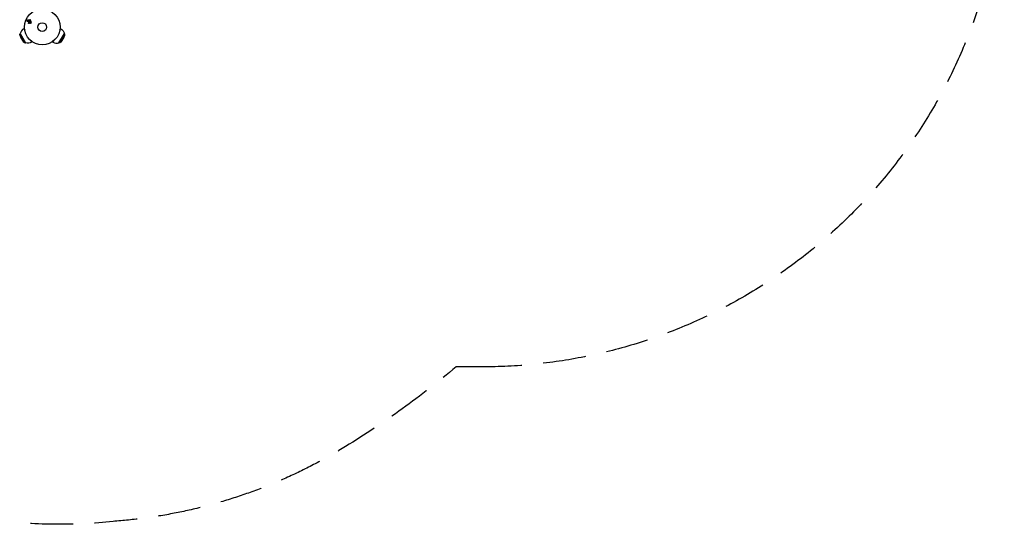
# Model space of a CAD drawing. Units: millimetres. Extents: x -2071 to 2316, y -2019 to 2316.
# Drawn here: x -608 to 2316, y -2019 to -519 of the extents above; entities that cross this region are included whole.
import ezdxf

# ---------------------------------------------------------------- set-up
doc = ezdxf.new("R2010")
doc.units = ezdxf.units.MM
doc.header["$LTSCALE"] = 20
doc.linetypes.add('HIDDEN', pattern=[9.525, 6.35, -3.175])
doc.layers.add('2d', color=230, linetype='Continuous')
doc.layers.add('EN-SafetyZone', color=93, linetype='HIDDEN')

msp = doc.modelspace()

# ---------------------------------------------------------------- linework, layer by layer
at = {"layer": '2d'}
for p, q in [((-583.5, -519.3), (-580.3, -519.1)), ((-581.5, -525.9), (-583.3, -525.3)), ((-582.7, -523.8), (-579.5, -524.9)), ((-578.2, -520.5), (-581.7, -520.7)), ((-581.7, -520.7), (-579.4, -521.9)), ((-577.7, -524.3), (-576.3, -522.8)), ((-576.7, -525.4), (-576.5, -527.3)), ((-575.4, -523.8), (-576.5, -525)), ((-593.9, -545), (-595.7, -546)), ((-595.7, -546), (-593.2, -550.4)), ((-581.8, -529.6), (-580.8, -527.7)), ((-579.3, -528.4), (-580.5, -530.5)), ((-575.9, -530), (-577.8, -527.9)), ((-488.8, -550.4), (-486.3, -546)), ((-488.1, -545), (-486.3, -546)), ((-607.2, -562.6), (-606.6, -560.4)), ((-607.2, -562.6), (-592.8, -587.5)), ((-606.9, -566.4), (-596, -585.4)), ((-606.5, -560.3), (-606.6, -560.4)), ((-606.6, -560.4), (-590.6, -588.1)), ((-575.2, -581.5), (-572.7, -585.9)), ((-570.9, -584.8), (-572.7, -585.9)), ((-511.1, -584.8), (-509.3, -585.9)), ((-509.3, -585.9), (-506.8, -581.5)), ((-491.4, -588.1), (-475.4, -560.4)), ((-489.2, -587.5), (-474.8, -562.6)), ((-486, -585.4), (-475.1, -566.4)), ((-475.5, -560.3), (-475.4, -560.4)), ((-474.8, -562.6), (-475.4, -560.4)), ((-592.8, -587.5), (-590.6, -588.1)), ((-590.5, -588.1), (-590.6, -588.1)), ((-491.5, -588.1), (-491.4, -588.1)), ((-489.2, -587.5), (-491.4, -588.1))]:
    msp.add_line(p, q, dxfattribs=at)
for radius in [53, 13]:
    msp.add_circle((-541, -541), radius, dxfattribs=at)
for centre, start, end in [((-584.2, -565.9), 120, 165.9208), ((-497.8, -565.9), 240, 285.9208)]:
    msp.add_arc(centre, 23, start, end, dxfattribs=at)
at = {"layer": '2d', "extrusion": (0, 0, -1)}
for centre, radius, start, end in [((497.8, -565.9), 23, 120, 165.9208), ((601.4, -564.1), 6, 337.5952, 14.7661), ((530.2, -534.8), 83, 322.4048, 337.5952), ((551.8, -534.8), 83, 202.4048, 217.5952), ((480.6, -564.1), 6, 165.2339, 202.4048), ((591.2, -581.7), 6, 285.2339, 322.4048), ((584.2, -565.9), 23, 240, 285.9208), ((490.8, -581.7), 6, 217.5952, 254.7661)]:
    msp.add_arc(centre, radius, start, end, dxfattribs=at)
at = {"layer": '2d'}
for points, knots in [([(-586.2, -523.6), (-586.2, -523.6), (-586.2, -523.5), (-586.2, -523.4), (-586.2, -523.3), (-586.1, -523.2), (-586.1, -523.2), (-586.1, -523.1), (-586, -523.1), (-585.9, -523), (-585.9, -523), (-585.8, -522.9), (-585.7, -522.9), (-585.7, -522.9), (-585.6, -522.8), (-585.5, -522.8), (-585.4, -522.8), (-585.3, -522.8), (-585.2, -522.8), (-585.1, -522.9), (-585, -522.9), (-585, -523), (-584.9, -523), (-584.8, -523.1), (-584.7, -523.2), (-584.7, -523.3), (-584.6, -523.4), (-584.6, -523.5), (-584.6, -523.5), (-584.6, -523.6), (-584.6, -523.6)], [0, 0, 0, 0, 0.0433665, 0.0433665, 0.0433665, 0.0868094, 0.0868094, 0.0868094, 0.1295054, 0.1295054, 0.1295054, 0.1746613, 0.1746613, 0.1746613, 0.2253036, 0.2253036, 0.2253036, 0.2831823, 0.2831823, 0.2831823, 0.3477345, 0.3477345, 0.3477345, 0.4147773, 0.4147773, 0.4147773, 0.4773892, 0.4773892, 0.4773892, 0.5, 0.5, 0.5, 0.5]), ([(-584.6, -523.6), (-584.6, -523.7), (-584.6, -523.7), (-584.6, -523.8), (-584.6, -523.9), (-584.7, -523.9), (-584.7, -524), (-584.8, -524.1), (-584.8, -524.1), (-584.9, -524.2), (-584.9, -524.3), (-585, -524.3), (-585, -524.3), (-585.1, -524.4), (-585.2, -524.4), (-585.3, -524.4), (-585.4, -524.4), (-585.5, -524.4), (-585.5, -524.4), (-585.6, -524.4), (-585.7, -524.4), (-585.8, -524.3), (-585.9, -524.3), (-586, -524.2), (-586.1, -524.1), (-586.1, -524), (-586.2, -523.9), (-586.2, -523.8), (-586.2, -523.8), (-586.2, -523.7), (-586.2, -523.6)], [0.5, 0.5, 0.5, 0.5, 0.5308264, 0.5308264, 0.5308264, 0.5764939, 0.5764939, 0.5764939, 0.619222, 0.619222, 0.619222, 0.6634255, 0.6634255, 0.6634255, 0.7123401, 0.7123401, 0.7123401, 0.7680844, 0.7680844, 0.7680844, 0.8308981, 0.8308981, 0.8308981, 0.8977418, 0.8977418, 0.8977418, 0.9621491, 0.9621491, 0.9621491, 1, 1, 1, 1]), ([(-584.4, -521.5), (-584.6, -521.4), (-584.9, -521.2), (-585, -520.7), (-584.9, -520.4), (-584.6, -519.9), (-584.5, -519.6), (-584, -519.4), (-583.7, -519.3), (-583.5, -519.3)], [0, 0, 0, 0, 0.25, 0.25, 0.5, 0.5, 0.75, 0.75, 1, 1, 1, 1]), ([(-583.3, -525.3), (-583.4, -525.2), (-583.4, -525.2), (-583.5, -525.1), (-583.6, -525), (-583.7, -525), (-583.7, -524.9), (-583.8, -524.8), (-583.8, -524.7), (-583.8, -524.6), (-583.8, -524.5), (-583.8, -524.4), (-583.8, -524.3), (-583.7, -524.2), (-583.7, -524.1), (-583.7, -524.1), (-583.6, -524), (-583.6, -523.9), (-583.5, -523.9), (-583.4, -523.8), (-583.4, -523.8), (-583.3, -523.8), (-583.2, -523.7), (-583.1, -523.7), (-583.1, -523.7), (-583, -523.7), (-582.9, -523.7), (-582.8, -523.7), (-582.8, -523.7), (-582.7, -523.7), (-582.7, -523.8)], [0, 0, 0, 0, 0.128283, 0.128283, 0.128283, 0.257197, 0.257197, 0.257197, 0.376438, 0.376438, 0.376438, 0.47937, 0.47937, 0.47937, 0.570293, 0.570293, 0.570293, 0.657943, 0.657943, 0.657943, 0.74995, 0.74995, 0.74995, 0.851832, 0.851832, 0.851832, 0.966572, 0.966572, 0.966572, 1, 1, 1, 1]), ([(-580.8, -527.7), (-580.7, -527.5), (-580.6, -527.4), (-580.5, -527), (-580.5, -526.7), (-580.7, -526.4), (-580.8, -526.3), (-581.1, -526.1), (-581.3, -526), (-581.5, -525.9)], [0, 0, 0, 0, 0.25, 0.25, 0.5, 0.5, 0.75, 0.75, 1, 1, 1, 1]), ([(-579.4, -521.9), (-579.2, -522), (-579.1, -522.1), (-579, -522.2), (-579, -522.2), (-578.9, -522.3), (-578.9, -522.4), (-578.8, -522.4), (-578.8, -522.5), (-578.8, -522.6), (-578.8, -522.7), (-578.8, -522.8), (-578.8, -522.9), (-578.9, -523), (-578.9, -523.2), (-579, -523.3), (-579.1, -523.4), (-579.1, -523.5), (-579.2, -523.6), (-579.3, -523.7), (-579.4, -523.7), (-579.5, -523.8), (-579.5, -523.8), (-579.6, -523.8), (-579.7, -523.8), (-579.8, -523.8), (-579.9, -523.8), (-580, -523.8), (-580.1, -523.8), (-580.2, -523.7), (-580.3, -523.7)], [0, 0, 0, 0, 0.149047, 0.149047, 0.149047, 0.224258, 0.224258, 0.224258, 0.300011, 0.300011, 0.300011, 0.394683, 0.394683, 0.394683, 0.514913, 0.514913, 0.514913, 0.635701, 0.635701, 0.635701, 0.72283, 0.72283, 0.72283, 0.796261, 0.796261, 0.796261, 0.886016, 0.886016, 0.886016, 1, 1, 1, 1]), ([(-579.5, -524.9), (-579.2, -525), (-578.8, -525.1), (-578.2, -524.8), (-577.9, -524.5), (-577.7, -524.3)], [0, 0, 0, 0, 0.5, 0.5, 1, 1, 1, 1]), ([(-577.6, -518.3), (-577.4, -518.3), (-577.3, -518.4), (-577.2, -518.5), (-577.1, -518.6), (-577.1, -518.7), (-577, -518.7), (-577, -518.8), (-577, -518.9), (-577, -519), (-577, -519.1), (-577, -519.2), (-577, -519.3), (-577, -519.5), (-577.1, -519.7), (-577.2, -519.8), (-577.3, -520), (-577.3, -520.1), (-577.4, -520.2), (-577.5, -520.3), (-577.6, -520.3), (-577.7, -520.4), (-577.8, -520.4), (-577.8, -520.4), (-577.9, -520.5), (-578, -520.5), (-578.1, -520.5), (-578.2, -520.5)], [0, 0, 0, 0, 0.1575, 0.1575, 0.1575, 0.241033, 0.241033, 0.241033, 0.325709, 0.325709, 0.325709, 0.429473, 0.429473, 0.429473, 0.603377, 0.603377, 0.603377, 0.728155, 0.728155, 0.728155, 0.821685, 0.821685, 0.821685, 0.914881, 0.914881, 0.914881, 1, 1, 1, 1]), ([(-576.5, -525), (-576.5, -525.1), (-576.5, -525.1), (-576.6, -525.1), (-576.6, -525.2), (-576.6, -525.2), (-576.7, -525.2), (-576.7, -525.3), (-576.7, -525.3), (-576.7, -525.3), (-576.7, -525.4), (-576.7, -525.4), (-576.7, -525.4)], [0, 0, 0, 0, 0.271486, 0.271486, 0.271486, 0.613888, 0.613888, 0.613888, 0.826923, 0.826923, 0.826923, 1, 1, 1, 1]), ([(-576.3, -522.8), (-576.3, -522.7), (-576.2, -522.7), (-576.2, -522.7), (-576.1, -522.7), (-576, -522.6), (-576, -522.6), (-575.9, -522.6), (-575.8, -522.6), (-575.7, -522.6), (-575.7, -522.6), (-575.6, -522.7), (-575.5, -522.7), (-575.4, -522.7), (-575.3, -522.8), (-575.3, -522.9), (-575.2, -522.9), (-575.2, -523), (-575.2, -523.1), (-575.2, -523.2), (-575.1, -523.3), (-575.2, -523.3), (-575.2, -523.4), (-575.2, -523.5), (-575.2, -523.5), (-575.2, -523.6), (-575.3, -523.7), (-575.3, -523.7), (-575.3, -523.7), (-575.3, -523.8), (-575.4, -523.8)], [0, 0, 0, 0, 0.082221, 0.082221, 0.082221, 0.163511, 0.163511, 0.163511, 0.287426, 0.287426, 0.287426, 0.413061, 0.413061, 0.413061, 0.546586, 0.546586, 0.546586, 0.661904, 0.661904, 0.661904, 0.780544, 0.780544, 0.780544, 0.862621, 0.862621, 0.862621, 0.966358, 0.966358, 0.966358, 1, 1, 1, 1]), ([(-576, -526.9), (-576, -526.8), (-576, -526.7), (-576, -526.5), (-576, -526.4), (-576, -526.3), (-575.9, -526.2), (-575.9, -526.1), (-575.8, -526), (-575.8, -525.9), (-575.7, -525.9), (-575.6, -525.8), (-575.5, -525.7), (-575.4, -525.7), (-575.3, -525.6), (-575.2, -525.6), (-575.1, -525.6), (-575, -525.6), (-574.9, -525.6), (-574.8, -525.6), (-574.7, -525.6), (-574.6, -525.7), (-574.4, -525.7), (-574.3, -525.8), (-574.2, -525.9), (-574.2, -526), (-574.1, -526.1), (-574, -526.2), (-574, -526.3), (-574, -526.3), (-574, -526.4)], [0, 0, 0, 0, 0.0492127, 0.0492127, 0.0492127, 0.0985629, 0.0985629, 0.0985629, 0.1461901, 0.1461901, 0.1461901, 0.1936729, 0.1936729, 0.1936729, 0.2434261, 0.2434261, 0.2434261, 0.2970519, 0.2970519, 0.2970519, 0.3548805, 0.3548805, 0.3548805, 0.415485, 0.415485, 0.415485, 0.4757831, 0.4757831, 0.4757831, 0.5, 0.5, 0.5, 0.5]), ([(-580.5, -530.5), (-580.5, -530.5), (-580.6, -530.6), (-580.6, -530.6), (-580.7, -530.7), (-580.7, -530.7), (-580.8, -530.7), (-580.9, -530.8), (-581, -530.8), (-581.1, -530.8), (-581.2, -530.8), (-581.3, -530.8), (-581.4, -530.8), (-581.5, -530.8), (-581.6, -530.7), (-581.7, -530.7), (-581.7, -530.6), (-581.8, -530.5), (-581.9, -530.4), (-581.9, -530.3), (-582, -530.2), (-582, -530.1), (-582, -530.1), (-582, -530), (-582, -529.9), (-582, -529.8), (-581.9, -529.7), (-581.9, -529.7), (-581.9, -529.6), (-581.9, -529.6), (-581.8, -529.6)], [0, 0, 0, 0, 0.078905, 0.078905, 0.078905, 0.156895, 0.156895, 0.156895, 0.278767, 0.278767, 0.278767, 0.402824, 0.402824, 0.402824, 0.540222, 0.540222, 0.540222, 0.661123, 0.661123, 0.661123, 0.781936, 0.781936, 0.781936, 0.864404, 0.864404, 0.864404, 0.968184, 0.968184, 0.968184, 1, 1, 1, 1]), ([(-577.8, -527.9), (-577.9, -527.8), (-578, -527.7), (-578, -527.7), (-578.1, -527.7), (-578.2, -527.7), (-578.3, -527.7), (-578.4, -527.7), (-578.4, -527.7), (-578.5, -527.7), (-578.6, -527.7), (-578.7, -527.8), (-578.8, -527.9), (-579, -528), (-579.1, -528.1), (-579.2, -528.2), (-579.2, -528.3), (-579.3, -528.3), (-579.3, -528.4)], [0, 0, 0, 0, 0.155271, 0.155271, 0.155271, 0.300602, 0.300602, 0.300602, 0.425017, 0.425017, 0.425017, 0.625972, 0.625972, 0.625972, 0.919161, 0.919161, 0.919161, 1, 1, 1, 1]), ([(-576.5, -527.3), (-576.5, -527.3), (-576.5, -527.3), (-576.5, -527.3), (-576.5, -527.3), (-576.5, -527.4), (-576.4, -527.4)], [0, 0, 0, 0, 0.529214, 0.529214, 0.529214, 1, 1, 1, 1]), ([(-574, -526.4), (-574, -526.4), (-574, -526.5), (-574, -526.6), (-574, -526.7), (-574, -526.8), (-574, -526.9), (-574, -527), (-574.1, -527.1), (-574.2, -527.2), (-574.2, -527.3), (-574.3, -527.4), (-574.4, -527.5), (-574.5, -527.5), (-574.6, -527.6), (-574.7, -527.6), (-574.8, -527.6), (-574.9, -527.7), (-575, -527.7), (-575.1, -527.7), (-575.2, -527.6), (-575.3, -527.6), (-575.5, -527.6), (-575.6, -527.5), (-575.7, -527.4), (-575.8, -527.3), (-575.8, -527.2), (-575.9, -527.1), (-575.9, -527), (-576, -527), (-576, -526.9)], [0.5, 0.5, 0.5, 0.5, 0.5325, 0.5325, 0.5325, 0.5843306, 0.5843306, 0.5843306, 0.6325858, 0.6325858, 0.6325858, 0.6798809, 0.6798809, 0.6798809, 0.7287596, 0.7287596, 0.7287596, 0.781079, 0.781079, 0.781079, 0.8376169, 0.8376169, 0.8376169, 0.8975665, 0.8975665, 0.8975665, 0.9583179, 0.9583179, 0.9583179, 1, 1, 1, 1]), ([(-574.9, -529.1), (-574.8, -529.2), (-574.8, -529.2), (-574.8, -529.3), (-574.7, -529.4), (-574.7, -529.4), (-574.7, -529.5), (-574.7, -529.6), (-574.7, -529.6), (-574.7, -529.7), (-574.7, -529.8), (-574.8, -529.8), (-574.8, -529.9), (-574.8, -530), (-574.9, -530), (-574.9, -530.1), (-575, -530.1), (-575, -530.1), (-575.1, -530.2), (-575.2, -530.2), (-575.2, -530.2), (-575.3, -530.2), (-575.4, -530.2), (-575.5, -530.2), (-575.6, -530.2), (-575.6, -530.2), (-575.7, -530.1), (-575.8, -530.1), (-575.8, -530.1), (-575.9, -530), (-575.9, -530)], [0, 0, 0, 0, 0.121966, 0.121966, 0.121966, 0.214779, 0.214779, 0.214779, 0.307643, 0.307643, 0.307643, 0.401902, 0.401902, 0.401902, 0.50199, 0.50199, 0.50199, 0.594015, 0.594015, 0.594015, 0.695052, 0.695052, 0.695052, 0.816614, 0.816614, 0.816614, 0.940808, 0.940808, 0.940808, 1, 1, 1, 1])]:
    msp.add_open_spline(points, degree=3, knots=knots, dxfattribs=at)
for points in [[(-584.4, -521.5), (-583, -522.2), (-581.6, -523), (-580.3, -523.7)], [(-574.9, -529.1), (-575.4, -528.5), (-575.9, -528), (-576.4, -527.4)]]:
    msp.add_open_spline(points, degree=3, dxfattribs=at)
at = {"layer": 'EN-SafetyZone', "flags": 128}
msp.add_lwpolyline([(765.1, -1550.8), (687.7, -1550.8, -0.037191), (359.6, -1787.4, -0.120222), (-330.8, -2009.9, -0.226999), (-1552.3, -1579.2), (-1565.7, -1565.7, -0.074318), (-1829.5, -1209.3, -0.327182), (-1715.6, 595.9, -0.022634), (-1550.8, 776.2, -0.412117), (0, 2315.9), (765.1, 2315.9, -0.414214), (2315.9, 765.1), (2315.9, 0, -0.414214), (765.1, -1550.8)], format="xyb", dxfattribs=at)

doc.saveas('drawing.dxf')
